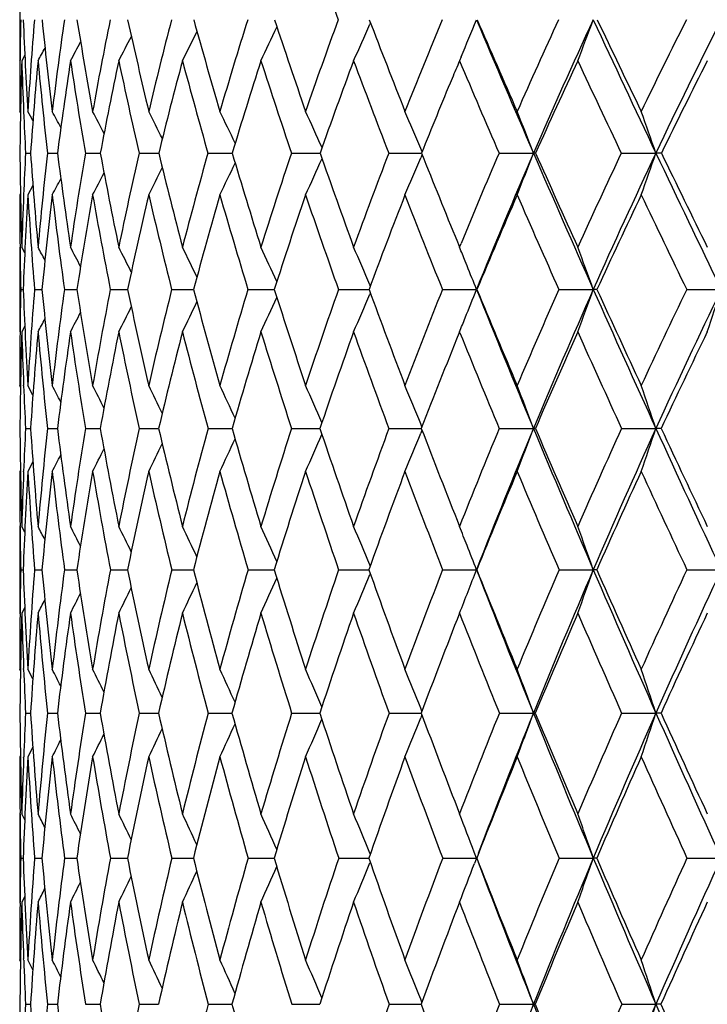
# Model space of a CAD drawing. Units: inches. Extents: x 0 to 11, y 0 to 8.5.
# Drawn here: x 7 to 7.1, y 2.4 to 2.6 of the extents above; entities that cross this region are included whole.
import ezdxf

# ---------------------------------------------------------------- set-up
doc = ezdxf.new("R2010")
doc.units = ezdxf.units.IN
doc.header["$LTSCALE"] = 0.605
doc.header["$MEASUREMENT"] = 0
doc.layers.get('0').update_dxf_attribs({"linetype": 'CONTINUOUS'})

msp = doc.modelspace()

# ---------------------------------------------------------------- linework, layer by layer
at = {"color": 7, "linetype": 'Continuous'}
for p, q in [((6.983871666900001, 2.6050572426), (6.983871666900001, 2.5893647456)), ((7.0508352192, 2.5966060464), (7.0507205215, 2.5963456035)), ((6.9848438412, 2.5904229557), (6.9842610191, 2.5893647456)), ((7.0681467529, 2.5901179241), (7.067832750700001, 2.5893647456)), ((6.983927621699999, 2.5893682698), (6.983929008400001, 2.5894994627)), ((6.9840166903, 2.5794321355), (6.983871666900001, 2.5796972444)), ((6.9849841734, 2.5717339898), (6.985946434, 2.5717348278)), ((6.9891623939, 2.5717339898), (6.9910782754, 2.571735371)), ((6.9964057541, 2.5717339898), (6.999257958999999, 2.5717357299)), ((7.0066486569, 2.5717339898), (7.009885224400001, 2.5717358065)), ((7.009885224400001, 2.5717358065), (7.010411375499999, 2.5717359664)), ((7.0197983409, 2.5717339898), (7.0244374885, 2.5717361169)), ((7.035735720700001, 2.5717339898), (7.0412092714, 2.5717362034)), ((7.0543164648, 2.5717339898), (7.060070077100001, 2.5717362152)), ((7.060070077100001, 2.5717362152), (7.0605748376, 2.5717362394)), ((7.0606790189, 2.5714709552), (7.0604161195, 2.5708420268)), ((7.060680322100001, 2.5719986196), (7.060416916499999, 2.5726281977)), ((7.075372303099999, 2.5717339898), (7.0819445936, 2.5717362417)), ((7.0987125507, 2.5717339898), (7.1053241653, 2.5717362417)), ((6.986397810900001, 2.5655444101), (6.985428193500001, 2.5637479356)), ((6.9840155064, 2.5640128676), (6.983871666900001, 2.5637479356)), ((7.0674158165, 2.554786229), (7.067832750700001, 2.5537661497)), ((7.067832750700001, 2.5537661497), (7.068130357799999, 2.554493017)), ((6.983871666900001, 2.5537661497), (6.983871666900001, 2.5375804761)), ((6.9848380385, 2.5526928621), (6.9842610191, 2.5537661497)), ((6.9848379413, 2.55269281), (6.9842610191, 2.5537661497)), ((7.0692791042, 2.55019391), (7.0689181634, 2.5510898156)), ((6.9840583536, 2.5456840815), (6.9845372948, 2.5456844592)), ((6.9866907823, 2.5456840815), (6.988123289600001, 2.5456850032)), ((6.9924107338, 2.5456840815), (6.994783953200001, 2.5456853586)), ((7.0011664074, 2.5456840815), (7.0044587912, 2.5456855921)), ((7.012878510499999, 2.5456840815), (7.0170602703, 2.5456857423)), ((7.0274409763, 2.5456840815), (7.0324742447, 2.5456858322)), ((7.0447219249, 2.5456840815), (7.050560451900001, 2.5456858756)), ((7.050813728600001, 2.5449961752), (7.050720809, 2.5447784883)), ((7.0508151174, 2.5463723333), (7.0507214963, 2.5465912933)), ((7.0645648574, 2.5456840815), (7.0710771576, 2.5456858824)), ((7.086790073, 2.5456840815), (7.093369492100001, 2.5456858824)), ((7.1111962969, 2.5456840815), (7.1177832506, 2.5456858824)), ((6.984836081699999, 2.5386563933), (6.9842610191, 2.5375804761)), ((6.9848361585, 2.538656352), (6.9842610191, 2.5375804761)), ((7.067832750700001, 2.5375804761), (7.067719414400001, 2.5373008954)), ((7.067914170800001, 2.5373799877), (7.067832750700001, 2.5375804761)), ((6.984013714800001, 2.5270544014), (6.983871666900001, 2.5273213912)), ((6.9846219476, 2.5272878482), (6.984617912899999, 2.5273848254)), ((6.9863903669, 2.525499527), (6.985428193500001, 2.5273213912)), ((6.9849884412, 2.5191328955), (6.9859405997, 2.5191334844)), ((6.9891716678, 2.5191328955), (6.991067423200001, 2.5191338712)), ((6.99641995, 2.5191328955), (6.999242169, 2.5191341309)), ((7.0066676463, 2.5191328955), (7.009894578200001, 2.5191341936)), ((7.009894578200001, 2.5191341936), (7.0103907893, 2.5191343058)), ((7.019821951799999, 2.5191328955), (7.0238723771, 2.5191343353)), ((7.0238723771, 2.5191343353), (7.0244122959, 2.5191344209)), ((7.035763739299999, 2.5191328955), (7.0406538636, 2.5191344386)), ((7.0406538636, 2.5191344386), (7.041179705299999, 2.5191344914)), ((7.0543486373, 2.5191328955), (7.060074450399999, 2.5191345041)), ((7.060074450399999, 2.5191345041), (7.060541171000001, 2.5191345266)), ((7.0606618167, 2.5188176941), (7.06041694, 2.5182155002)), ((7.0606628135, 2.5194491793), (7.060417490800001, 2.5200519554)), ((7.075408338200001, 2.5191328955), (7.081945279099999, 2.5191345322)), ((7.098752122100001, 2.5191328955), (7.1053247855, 2.5191345322)), ((6.9840128364, 2.5111929478), (6.983871666900001, 2.5109259826)), ((6.9863882312, 2.5127523226), (6.985428193500001, 2.5109259826)), ((6.9846198528, 2.5108641763), (6.9846236586, 2.5109591144)), ((6.983871666900001, 2.5004213808), (6.983871666900001, 2.4838453676)), ((6.98393096, 2.5004173512), (6.983929516, 2.5005356275)), ((6.984831926900001, 2.4993332057), (6.9842610191, 2.5004213808)), ((6.9848318343, 2.4993331572), (6.9842610191, 2.5004213808)), ((7.050799079299999, 2.4928837248), (7.0507212025, 2.493070319)), ((6.9840598616, 2.4921411148), (6.9845344514, 2.4921413897)), ((6.9866966223, 2.4921411148), (6.9881161077, 2.4921417929)), ((6.992420853, 2.4921411148), (6.9947724856, 2.4921420645)), ((7.001180714099999, 2.4921411148), (7.004443143400001, 2.4921422505)), ((7.0128968751, 2.4921411148), (7.017040581, 2.4921423777)), ((7.0274632325, 2.4921411148), (7.032450695700001, 2.4921424621)), ((7.0447478712, 2.4921411148), (7.0505334239, 2.4921425139)), ((7.0507979746, 2.4913988249), (7.0507207333, 2.491213475)), ((7.0645942588, 2.4921411148), (7.071076947999999, 2.4921425379)), ((7.0711259252, 2.4921411148), (7.071076947999999, 2.4921425379)), ((7.0868226633, 2.4921411148), (7.0933693008, 2.4921425379)), ((7.111231780900001, 2.4921411148), (7.1177830792, 2.4921425379)), ((6.984830450900001, 2.4849354423), (6.9842610191, 2.4838453676)), ((6.983929974600001, 2.4837316826), (6.983931279299999, 2.4838493784)), ((6.9840115451, 2.472859294), (6.983871666900001, 2.473127783)), ((6.9846273697, 2.4730954036), (6.984619614700001, 2.473287204)), ((6.9863826696, 2.4712822496), (6.985428193500001, 2.473127783)), ((6.9849915475, 2.4647693891), (6.9859363635, 2.4647697498)), ((6.989178411599999, 2.4647693891), (6.991059534400001, 2.4647699832)), ((6.996430270299999, 2.4647693891), (6.999230684, 2.4647701367)), ((7.0066814495, 2.4647693891), (7.009900515700001, 2.4647701756)), ((7.009900515700001, 2.4647701756), (7.010375808099999, 2.4647702368)), ((7.0198391131, 2.4647693891), (7.0238777894, 2.4647702553)), ((7.0238777894, 2.4647702553), (7.024393954, 2.4647702992)), ((7.035784103099999, 2.4647693891), (7.0406579633, 2.4647703097)), ((7.0406579633, 2.4647703097), (7.0411581701, 2.4647703334)), ((7.0543720193, 2.4647693891), (7.0600765086, 2.4647703393)), ((7.0600765086, 2.4647703393), (7.060516639299999, 2.4647703452)), ((7.0606486876, 2.4644156858), (7.0604164195, 2.4638325895)), ((7.060649339299999, 2.4651236436), (7.0604167784, 2.4657069639)), ((7.0754345266, 2.4647693891), (7.0819446389, 2.4647703442)), ((7.0987808797, 2.4647693891), (7.1053242062, 2.4647703442)), ((6.9840109412, 2.4566651605), (6.983871666900001, 2.4563965556)), ((6.9863813242, 2.4582457837), (6.985428193500001, 2.4563965556)), ((6.9846209619, 2.4562401069), (6.9846283415, 2.4564286712)), ((6.983871666900001, 2.4455042169), (6.983871666900001, 2.428641968)), ((6.9839322429, 2.4455002899), (6.9839298827, 2.4456978853)), ((6.984827778400001, 2.4444048758), (6.9842610191, 2.4455042169)), ((6.9848276897, 2.4444048302), (6.9842610191, 2.4455042169)), ((7.0507885598, 2.4378602394), (7.0507214149, 2.4380238985)), ((7.071077250599999, 2.4370797888), (7.070651897699999, 2.4381984271)), ((6.9840608515, 2.4370790792), (6.9845325924, 2.4370792308)), ((6.9867004465, 2.4370790792), (6.988111399199999, 2.4370794487)), ((6.9924274768, 2.4370790792), (6.9947649503, 2.4370795905)), ((7.0011900777, 2.4370790792), (7.0044328535, 2.4370796828)), ((7.012908893500001, 2.4370790792), (7.017027619199999, 2.4370797412)), ((7.027477797, 2.4370790792), (7.032435178099999, 2.4370797749)), ((7.0447648498, 2.4370790792), (7.0505157429, 2.4370797895)), ((7.050787946900001, 2.4362978905), (7.0507211258, 2.436134762)), ((7.0646134978, 2.4370790792), (7.071077250599999, 2.4370797888)), ((7.071077250599999, 2.4370797888), (7.07068393, 2.4360449913)), ((7.0868439884, 2.4370790792), (7.093369577000001, 2.4370797888)), ((7.111254999, 2.4370790792), (7.1177833267, 2.4370797888)), ((6.983930197899999, 2.4284531463), (6.9839323007, 2.4286458889)), ((6.9848269151, 2.4297430001), (6.9842610191, 2.428641968)), ((6.9840102502, 2.4173412766), (6.983871666900001, 2.4176110858)), ((6.984630617200001, 2.4175794538), (6.984620714400001, 2.4178291452)), ((6.9863781308, 2.4157481466), (6.985428193500001, 2.4176110858)), ((7.0606418726, 2.4095131121), (7.0604173024, 2.4100841949)), ((6.9849933775, 2.4091335858), (6.9859338729, 2.4091338105)), ((6.9891823823, 2.4091335858), (6.991054895900001, 2.4091339604)), ((6.9964363457, 2.4091335858), (6.999223932400001, 2.4091340629)), ((7.0066895746, 2.4091335858), (7.0099047278, 2.409134091)), ((7.0099047278, 2.409134091), (7.0103670042, 2.4091341336)), ((7.0198492142, 2.4091335858), (7.023881794099999, 2.4091341483)), ((7.023881794099999, 2.4091341483), (7.0243831797, 2.4091341819)), ((7.0357960889, 2.4091335858), (7.0406612752, 2.4091341915)), ((7.0406612752, 2.4091341915), (7.0411455258, 2.4091342133)), ((7.054385781100001, 2.4091335858), (7.0600786737, 2.4091342207)), ((7.0600786737, 2.4091342207), (7.060502242799999, 2.4091342315)), ((7.0754499399, 2.4091335858), (7.081945243200001, 2.4091342361)), ((7.0822777736, 2.4091335858), (7.081945243200001, 2.4091342361)), ((7.0987978048, 2.4091335858), (7.1053247531, 2.4091342361)), ((7.1062754014, 2.4091335858), (7.1053247531, 2.4091342361))]:
    msp.add_line(p, q, dxfattribs=at)
for centre, radius, start, end in [((8.746690664199999, 3.2266354185), 1.8146574381, 199.7184087915, 200.2947303128), ((7.8000107875, 2.5799163654), 0.8161380434000001, 178.7849503987, 179.3272172468), ((7.851443066, 2.6323098004), 0.8676115723000001, 182.3177390295, 183.4765880122), ((7.7866718933, 2.5311534106), 0.8027128815000001, 175.278794337, 176.5329385095), ((7.920267674400001, 2.6920892213), 0.936949425, 185.8111861575, 186.8895183603), ((7.778262320900001, 2.484592553), 0.7938957592, 171.8439267905, 173.1197321202), ((8.017927504700001, 2.7631230689), 1.0364909104, 189.2103642556, 190.1932096134), ((7.7857204126, 2.4381470537), 0.8005381964, 168.5384230174, 169.8154824783), ((8.1524520701, 2.850990646), 1.1756859501, 192.4652120040001, 193.3414251561), ((7.8078505316, 2.3902437537), 0.8214995965999999, 165.4069214204, 166.6664770206), ((8.3366277483, 2.964005389), 1.369568089, 195.5339369157, 196.2963377081), ((7.843893173500001, 2.3395487844), 0.8561780242, 162.4848351708, 163.7106121182), ((6.1342974793, 3.0177553482), 0.9928081095, 334.4375983932, 334.8489828558999), ((8.5920428628, 3.1155336672), 1.6434111325, 198.3841989983, 199.0292830415), ((7.893473254, 2.2848957254), 0.9044271628, 159.7979885168, 160.9766260711), ((6.1147360999, 3.0090594897), 1.0229367525, 335.7773135969001, 336.2053519222), ((8.9580937041, 3.3291786477), 2.0431099896, 200.9931187924, 201.520469545), ((7.956598508, 2.2252165688), 0.9665329192000001, 157.3632702424, 158.4843783236), ((6.0834676911, 3.000232032), 1.0666707683, 337.3885056895, 337.8014606796), ((9.505453364800001, 3.6200795948), 2.6405337623, 202.7907292306, 203.3919837978), ((9.5148512501, 3.6519709614), 2.6615655231, 203.3463718524, 203.7579264018), ((8.033706966, 2.1594632081), 1.0432503118, 155.189964442, 156.2458942121), ((8.0544600298, 2.151139885), 1.0595695205, 155.1018548027, 156.6123399399), ((6.0387843298, 2.9901666755), 1.1254121208, 339.1367991175, 339.5644731971), ((10.4064707529, 4.1355624815), 3.6528237435, 204.9063531662, 205.3479510565), ((10.4532357609, 4.1948864789), 3.7197012438, 205.4367234421, 205.7360232237), ((8.125773237699999, 2.0865059619), 1.1359130964, 153.281406145, 154.2668426042), ((8.1476968008, 2.0780199143), 1.1533848115, 153.2461688536, 154.6555808404), ((6.155015812, 3.0318452214), 0.9562892244, 332.4381602834999, 332.7525360933001), ((6.147013941900001, 3.0254099339), 0.9712999175, 333.324977369, 333.6932706887), ((6.160332989800001, 3.0366014977), 0.9456692673999999, 331.7752468424, 332.0240683746), ((6.1632303043, 3.0399224744), 0.9392600307, 331.3345586442999, 331.5041819346), ((7.820036654, 2.5797075133), 0.8361649871, 179.3380078221, 180.0007036488), ((7.805827910900001, 2.5641390722), 0.8219540695, 178.2413231392, 179.4705751449), ((7.843654502300001, 2.6158227896), 0.859800667, 181.7634012891, 182.4123107737), ((7.7834706285, 2.5161860696), 0.7994563525, 174.7480477498, 176.0157576932), ((7.9209660062, 2.6753414176), 0.9375459832999999, 185.2616418013, 186.3446677742), ((7.7783251424, 2.4698402226), 0.7938136934000001, 171.3400400223, 172.6251782812), ((8.0149392602, 2.7450955731), 1.0331818531, 188.6691957195, 189.6595747968), ((7.7887588835, 2.4232774776), 0.8033377265, 168.0682430176, 169.3505495612), ((8.1444919665, 2.8308000229), 1.1669629843, 191.9402759669, 192.826542443), ((7.8136620751, 2.3749836592), 0.8269964465999999, 164.9757082729001, 166.2368084752), ((8.3215025914, 2.940238096), 1.3528596498, 195.0319003958, 195.8064766942), ((7.8523468341, 2.3236699125), 0.8642746687999999, 162.0962175219, 163.3203710367), ((8.565798016699999, 3.0857449379), 1.6140935178, 197.9103655633, 198.5693206982), ((7.9045052511, 2.2682024004), 0.91510256, 159.4540927779, 160.6285351982), ((8.9130004533, 3.2887141028), 1.9921763605, 200.5514236561, 201.0939266002), ((7.9635166388, 2.2103491795), 0.9725751522, 157.0639723993, 157.2778660155), ((9.4339225509, 3.5907633196), 2.5692761717, 202.9395060256, 203.3671209132), ((8.0500040678, 2.1406151657), 1.0593406936, 154.9371519222, 155.9854261241), ((10.2917567694, 4.0866935474), 3.5342090832, 205.0663366401, 205.3822900654), ((8.1449543124, 2.0663018064), 1.1550471639, 153.0733248487, 154.0500561275), ((7.9724207935, 2.2066305971), 0.9822245947, 157.2784120655, 158.1788406066), ((7.865205548500001, 2.6167411658), 0.8813712697, 182.4129915151, 182.927078933), ((6.3530735391, 2.235172655), 0.7201177693, 28.4206159483, 28.5827901835), ((6.3527200472, 2.2371683347), 0.7235733901000001, 27.9781119695, 28.2542603476), ((6.351807115700001, 2.2404659051), 0.7296433956999999, 27.3347753885, 27.7055353425), ((6.3494170729, 2.2448216452), 0.7392737187999999, 26.48591406449999, 26.9349859889), ((6.344809691699999, 2.2502317405), 0.7531591193000001, 25.4282375169, 25.94095954639999), ((6.33627654, 2.2564123821), 0.7730120963, 24.1594171672, 24.7219122156), ((6.3219120113, 2.263284479), 0.8006766084999999, 22.7277548159, 23.2773084264), ((6.2976144889, 2.2702655083), 0.840272763, 21.0251204342, 21.6078253547), ((6.2594028436, 2.2775345641), 0.8956212981, 19.1770850426, 19.717191495), ((7.8624350634, 2.5799617444), 0.8785646597, 180.5365825938, 181.7086044583), ((7.825224922999999, 2.5289625104), 0.8413286616, 177.0859401293, 177.6281562014), ((7.9154667118, 2.636367975), 0.9317647525, 183.9776466125, 185.0860016657), ((7.822096543200001, 2.4795961423), 0.8380147254000001, 173.6876954459, 174.9222894071), ((7.9934057109, 2.7011081108), 1.0106424783, 187.3547145186, 188.3830515976), ((7.8248412954, 2.4313833783), 0.8402402871, 170.3844534311, 171.624956704), ((8.1018423305, 2.778405671), 1.1217870201, 190.6164955132, 191.5516658194), ((7.843166811000001, 2.3821122158), 0.8577406597, 167.2280413253, 168.4558277303), ((8.2493118013, 2.8741668844), 1.27528078, 193.7183945446, 194.550863602), ((7.8763088899, 2.3302929135), 0.8898899448, 164.2574288055, 165.4559311554), ((8.4494302827, 2.9971992152), 1.4871539591, 196.6242292208, 197.3480600111), ((7.9239138445, 2.2745991906), 0.9365625811, 161.5026364437, 162.6579117866), ((8.7252123563, 3.1616888183), 1.7843530105, 199.3068207894, 199.9193089284), ((7.9860362051, 2.2137975306), 0.9981083023999999, 158.9848464337, 160.0857769628), ((9.1160209368, 3.3916690733), 2.2129518429, 201.7474722432, 202.2206776789), ((8.062762574299999, 2.1468464319), 1.0749274322, 156.7171281215, 157.7138979029), ((8.0861769609, 2.1375083648), 1.0940916307, 156.6164501437, 158.094654542), ((6.0656691535, 2.9623485064), 1.0887578755, 338.5243487504001, 338.9754021146999), ((7.0819307984, 2.5312896244), 0.0404466196, 89.3950822464, 89.9804579841), ((9.7047869538, 3.7065049696), 2.8577967234, 203.3956481453, 203.9659535434), ((9.7152689026, 3.740432151), 2.8806381534, 203.9355064, 204.3271084727), ((8.1564553986, 2.0718941434), 1.1698973478, 154.706770346, 155.6762223576), ((8.180865283500001, 2.0623954644), 1.1900490428, 154.6593094288, 156.0393168395), ((6.009044425, 2.952999677), 1.160685606, 340.4053482237, 340.8233817729), ((7.105319651399999, 2.3301109051), 0.2416253366, 89.7526329475, 89.99892964499999), ((10.6687192548, 4.259993904), 3.9430950405, 205.350557699, 205.7701527245), ((10.7186597061, 4.3230856525), 4.0144640164, 205.8655220028, 206.1508612354), ((6.144639825800001, 2.9877135062), 0.9745029137000001, 334.2109970222, 334.6082833547999), ((6.1283223417, 2.9799556308), 1.0007718971, 335.4248330466, 335.8604358937), ((6.1039558471, 2.9711635913), 1.0368575692, 336.8628711907, 337.2885010073), ((6.1621025194, 2.9996469497), 0.9425452098, 332.4533837321999, 332.7410583973), ((6.155077719299999, 2.9944476269), 0.9559412133, 333.2209977898, 333.5691334579), ((6.166036464299999, 3.0036242477), 0.934101161, 331.9067051726, 332.1210441503), ((7.8575842217, 2.5637781217), 0.8737125553, 180.0019795218, 180.65684683), ((7.842427095800001, 2.5282715095), 0.8585446942, 177.6295908346, 178.2983412991), ((7.8323487118, 2.5129240741), 0.8484441226, 176.565787868, 177.7871531885), ((7.9175065335, 2.6198203068), 0.9337634297, 183.4426751866, 184.5537959658), ((7.8218416726, 2.4643407565), 0.837677235, 173.1846477848, 174.4274657664), ((7.992002626100001, 2.6836372482), 1.0090664138, 186.8235511999, 187.8577244682), ((7.8278523474, 2.4160505074), 0.8430943845000001, 169.9105801042, 171.1551551288), ((8.096032674, 2.7593164315), 1.1155137483, 190.0971046132, 191.0409355294), ((7.8492491364, 2.3663834047), 0.8636086825, 166.7891826238, 168.0172047024), ((8.2375157506, 2.8524146202), 1.2624658385, 193.2177850765, 194.0613940795), ((7.8853509915, 2.3138916604), 0.8986975162, 163.8579063981, 165.0532983758), ((8.4289668295, 2.9711062168), 1.4646701712, 196.1482040086, 196.8852537938), ((7.935882859099999, 2.2572771557), 0.9483283456, 161.1452895834, 162.2946881201), ((8.6912728823, 3.1283464303), 1.7466039815, 198.8598890185, 199.4872622207), ((8.0009834986, 2.1953198725), 1.0129457149, 158.6712030075, 159.764081942), ((9.0619181427, 3.3466021624), 2.1519502594, 201.3330287762, 201.8502766233), ((8.081266724099999, 2.1267940667), 1.093522678, 156.4478420797, 157.4763486564), ((9.6152467001, 3.6695311373), 2.7669703865, 203.5554753002999, 203.9641646403), ((8.1779489886, 2.0503569773), 1.1916930052, 154.4811470548, 155.4397481911), ((10.521918623, 4.196282861), 3.7891295988, 205.5213216378, 205.8243848431), ((7.8759875513, 2.5639979151), 0.8921171953, 180.657412345, 181.1762794089), ((6.337499565, 2.2068585386), 0.7366662629, 27.87514105, 28.0937444131), ((6.3365981708, 2.2094541192), 0.7417219909, 27.3378438632, 27.6588680612), ((6.3344586809, 2.2131677624), 0.7501049836, 26.5989191001, 27.0049595155), ((6.330513369199999, 2.2180177715), 0.7623390697, 25.654690591, 26.1305985659), ((6.3232831374, 2.2237381862), 0.7799114004000001, 24.5025722657, 25.0343060004), ((6.310954501699999, 2.230162585), 0.8046007293999999, 23.1583837294, 23.7152506496), ((6.2941819277, 2.2384464685), 0.8354412591, 21.9764464971, 22.1745138906), ((6.258232681699999, 2.2440811173), 0.8879295729000001, 19.8568884592, 20.4122276236), ((6.288526002899999, 2.236173325), 0.8415368875, 21.579656579, 21.9100980002), ((7.8736631724, 2.5274992735), 0.8897906612, 178.8289545663, 179.3511035627), ((7.9176160702, 2.5817514767), 0.9337756001999999, 182.2136193233, 183.3416839509), ((7.8643698423, 2.4761115442), 0.8804322065000001, 175.4677112583, 176.6655410807), ((7.9785877389, 2.6421416761), 0.9951502287, 185.5622793792, 186.6255347408), ((7.8620870177, 2.4261434446), 0.8778535201000001, 172.1735003173, 173.3816050236), ((8.0657587297, 2.7119375544), 1.0838023856, 188.8239162804, 189.8076558135), ((7.8762253696, 2.3755773724), 0.8914395547, 168.9992127666, 170.1991821693), ((8.1850481873, 2.7955895122), 1.2067496593, 191.951855804, 192.84453267), ((7.9060151412, 2.3227807379), 0.9205318798000001, 165.9867514771, 167.1618151818), ((8.345521547, 2.8993254658), 1.3747264084, 194.9066479977, 195.700108033), ((7.9511216124, 2.2662789037), 0.9650145963, 163.1699008548, 164.3056056301), ((8.5616763687, 3.0324561153), 1.6048077124, 197.657185484, 198.34653077), ((8.011641463, 2.204683021), 1.0252878213, 160.5739118429, 161.6584562147), ((8.8580685291, 3.2100305848), 1.9257314656, 200.1808177826, 200.7639933487), ((8.0881544567, 2.1366083867), 1.1023060337, 158.2159712739, 159.2402250105), ((6.088723954500001, 2.9341895412), 1.056386723, 338.1056578503, 338.4220620201), ((9.279907357899999, 3.4343145065), 2.3808804433, 201.9152854628, 202.6057023479), ((9.2796280725, 3.4587772999), 2.3897879929, 202.4626606946, 202.9398827966), ((8.1818412015, 2.0605679249), 1.197695562, 156.1062853311, 157.0635685161), ((8.2100905537, 2.0494624271), 1.2220080388, 156.0416677441, 157.3969460968), ((6.044901120900001, 2.9243017319), 1.1147357924, 339.7011142722, 340.1446758416), ((7.0933753762, 2.4098810172), 0.1358048653, 89.7049175567, 90.00248246980001), ((9.8973809465, 3.7922826713), 3.0686289756, 203.9687930434, 204.5124851488), ((9.9179104203, 3.8322459845), 3.1031096013, 204.4943860252, 204.8675222236), ((8.2946938467, 1.9748195084), 1.3139835658, 154.2494846693, 155.1351970064), ((8.3253382217, 1.9628765279), 1.3408414343, 154.2363760394, 155.4896627808), ((5.9747261968, 2.9154391922), 1.2013729389, 341.6680152587001, 342.0747695238), ((6.1559914374, 2.9563924059), 0.9556090334, 334.0066371924, 334.3872001610001), ((6.142730190599999, 2.949425992), 0.9781268474, 335.0987676025001, 335.5237718353), ((6.122471009, 2.9415233307), 1.0094821306, 336.4125319084, 336.8575689028), ((6.17009168, 2.9665482853), 0.9285019265000001, 332.4837662902, 332.7407666087), ((6.1644330204, 2.9622452283), 0.9397669101, 333.1354361882, 333.460269669), ((6.173215402999999, 2.9695570956), 0.9216574184999999, 332.0503526903, 332.2254051004), ((6.097699092899999, 2.9305910025), 1.0467170525, 337.9466545312, 338.1052304821), ((7.8904084173, 2.5273299196), 0.9065367504, 179.3523865240001, 180.0005390198), ((7.8794033178, 2.5112310464), 0.8955300259000001, 178.3139269591, 179.4944351779), ((7.9110106458, 2.5649168498), 0.9271527101, 181.6895661786, 182.3200215351), ((7.8635335709, 2.4603858572), 0.8795570788, 174.96493876, 176.1702712327), ((7.9778118989, 2.6249700711), 0.9942892005, 185.0423196729, 186.1104291542), ((7.8650318772, 2.410365987), 0.8807066756999999, 171.6948048272, 172.9058830697), ((8.0606363133, 2.6934817719), 1.0784034489, 188.3121922067, 189.3040248571), ((7.8827611598, 2.3593607328), 0.8978492523999999, 168.5509602195, 169.7496314326), ((8.1742972851, 2.7749829544), 1.1953318477, 191.4555709843, 192.3592726893), ((7.9160605271, 2.3057740512), 0.9304623740000001, 165.5739427338, 166.7438948776), ((8.3270569247, 2.8752562849), 1.3548753237, 194.4319623674, 195.2389935193), ((7.9646992178, 2.2481501832), 0.9785560386, 162.796114335, 163.923474287), ((8.5319830829, 3.0028052236), 1.5724538929, 197.209058155, 197.9140998692), ((8.0288859609, 2.1851004349), 1.0426611954, 160.2413941368, 161.3149822392), ((8.8108802942, 3.1711102255), 1.8736269374, 199.7629933252, 200.3635721104), ((9.2032790014, 3.4037338292), 2.3044201811, 202.0832296583, 202.5736914373), ((8.2074042287, 2.0369576639), 1.224053101, 155.8587327713, 156.8015575486), ((9.7851604356, 3.7454923248), 2.9530911053, 204.1441066998, 204.5369454296), ((8.3253334614, 1.9484770049), 1.3459704642, 154.0440922913, 154.914289556), ((8.1094887937, 2.1151565498), 1.1240503965, 157.9412925839, 158.9370498465), ((7.9287922187, 2.5656460485), 0.9449492281999999, 182.3264381585, 182.8214052429), ((6.321780942, 2.1780171147), 0.7540835653, 27.3265576374, 27.5948859351), ((6.3200494131, 2.1811759046), 0.7610237026000001, 26.69433766, 27.0547639219), ((6.3164249602, 2.1853290622), 0.7719585196, 25.8601314304, 26.2966675668), ((6.310277687799999, 2.1905569352), 0.7874510844, 24.8210843548, 25.3194008279), ((6.2997321122, 2.1965420123), 0.8093858606000001, 23.5754295389, 24.1219076942), ((6.2828191114, 2.2032332938), 0.8396626131, 22.167566842, 22.7042325234), ((6.255084217799999, 2.2099960758), 0.8827603298000001, 20.4992566943, 21.0676128988), ((6.212493187200001, 2.2170983316), 0.9425360096, 18.6901755694, 19.2163765641), ((7.9253668997, 2.5275280021), 0.941496175, 180.5109001688, 181.6498310723), ((7.895812932, 2.4743892486), 0.9119228295999999, 177.187643771, 177.7017123504), ((7.970847762000001, 2.5849902882), 0.9871065464, 183.8254792636, 184.9147568793), ((7.8973933818, 2.4222674029), 0.9133726542, 173.9121885602, 175.0914061457), ((8.0394893846, 2.6493573431), 1.0564786725, 187.0804418027, 188.104207936), ((7.9072107113, 2.3704196453), 0.9228517983, 170.7266189535, 171.9018324013), ((8.135448890700001, 2.7241361883), 1.1545529384, 190.2277128729, 191.1727318964), ((7.9334462347, 2.3167011172), 0.9486291039, 167.6786749559, 168.8330060846), ((8.2649189461, 2.8139608583), 1.288706793, 193.2251473199, 194.0812589945), ((7.9757938378, 2.2594987694), 0.9906019009999999, 164.8054524813, 165.9240250572), ((8.4374076427, 2.9253201328), 1.4702194109, 196.0381063369, 196.7983144281), ((8.0344005462, 2.19727496), 1.0492225706, 162.1360095662, 163.2064037128), ((8.668146561799999, 3.0679346943), 1.7170341504, 198.6400634104, 199.3003116278), ((8.1099203916, 2.1284845044), 1.1255389348, 159.691380276, 160.7037723255), ((8.9829649997, 3.2575576552), 2.0593656472, 201.012341751, 201.5710734688), ((8.2036377053, 2.0514660276), 1.2213164226, 157.4853086555, 158.4323494302), ((8.2316633451, 2.0405162937), 1.2453622162, 157.3984370058, 158.7371843592), ((6.0746020753, 2.8957524709), 1.0754447461, 339.0330060288, 339.5006114144999), ((7.081919858200001, 2.4702577944), 0.04887674440000001, 89.53015656639998, 89.97020039339999), ((9.4226500195, 3.4938948027), 2.5355583737, 202.6087395229, 203.2710585584), ((9.4291615341, 3.5222381023), 2.5522308187, 203.1432137944, 203.6008227113), ((8.3176880595, 1.9642851393), 1.3392762418, 155.5254345547, 156.4019470747), ((8.3481749217, 1.9524988714), 1.3659254859, 155.4909834781, 156.7293183827), ((6.0174646705, 2.8871498303), 1.1484227834, 340.8768014491999, 341.3096894066), ((7.105291355199999, 2.1948259661), 0.3243085678, 89.81787177839999, 89.9940938565), ((10.0726682974, 3.8723560893), 3.2613396175, 204.5147907306, 205.0370659468), ((10.1031796758, 3.9182868003), 3.3073835745, 205.0266333192, 205.3848969376), ((6.1548829668, 2.9190618255), 0.9584431820999999, 334.7966579851, 335.206919825), ((6.138202481900001, 2.9119250801), 0.985509636, 335.9900579701, 336.4397966592999), ((6.113347955399999, 2.9038529825), 1.0225731958, 337.4026155498, 337.8443143187), ((6.172847944500001, 2.9300470297), 0.9253116642, 333.0668105945, 333.3638096468), ((6.1656201971, 2.9252595691), 0.9392074182, 333.8225694437, 334.1820826574), ((6.1769377439, 2.9337123588), 0.9164903865999999, 332.5283144285, 332.7494730568), ((7.921226941900001, 2.5109494441), 0.9373552753, 180.0014340841, 180.6365568423), ((7.9097855706, 2.4738462117), 0.9259060077, 177.7086890433, 178.355282119), ((7.9024208764, 2.4578837446), 0.9185254811, 176.6894897598, 177.8625981534), ((7.9713212539, 2.5680621326), 0.9875472981, 183.3167924084, 184.4091561506), ((7.8989607706, 2.406231759), 0.9148871248999999, 173.4290179658001, 174.6118970498), ((8.0362287561, 2.6315474363), 1.0530759997, 186.5772102592, 187.6071517639), ((7.9124864664, 2.3540615476), 0.9280437373999999, 170.2687492572, 171.443441704), ((8.127592478099999, 2.704801322), 1.1463105277, 189.7372311581, 190.6912820588), ((7.9423463748, 2.299646812), 0.9574533531, 167.2517380881, 168.4017365905), ((8.2511003112, 2.7921860639), 1.2740387438, 192.7538269790001, 193.6215062435), ((7.9883408697, 2.2413925015), 1.0031449074, 164.4137612898, 165.5247066017), ((8.4154208693, 2.8997234195), 1.4465648056, 195.591261086, 196.3652010342), ((8.0507313644, 2.1777603604), 1.0657070843, 161.7825631179, 162.8426221719), ((8.6342946281, 3.0362900379), 1.6801062297, 198.221835238, 198.8975939847001), ((8.130309049500001, 2.1071815058), 1.1463460557, 159.3779893307, 160.377926106), ((8.9306872245, 3.2160033082), 2.0015692423, 200.625748254, 201.2013993589), ((8.2285380135, 2.0279387566), 1.2470311029, 157.2127965026, 158.1457983279), ((9.3458221584, 3.4634259032), 2.4589576774, 202.7902816495, 203.2658854367), ((8.3478062718, 1.9379937661), 1.3707683743, 155.2938694707, 156.1552127315), ((9.961386258400001, 3.8263793314), 3.1469941475, 204.7085796854, 205.0856280593), ((7.9360449342, 2.5111215139), 0.9521742665999999, 180.6441207299, 181.1421951122), ((6.3071473197, 2.146085111), 0.7669796804000001, 27.3033186462, 27.5155366359), ((6.3055838476, 2.1485673019), 0.772731817, 26.7748732704, 27.0866770886), ((6.3024064187, 2.1521133107), 0.7822009672, 26.0476464569, 26.4420417484), ((6.2971614149, 2.1568210481), 0.7957770214, 25.1183495178, 25.5805550364), ((6.2882255426, 2.1623917727), 0.8150967706000001, 23.9848539552, 24.50111896809999), ((6.2736857999, 2.1686627951), 0.8420357821, 22.6602376233, 23.20336117030001), ((6.254139244, 2.1767962325), 0.8756885059999999, 21.4313327959, 21.6888855518), ((6.2143918524, 2.1823006343), 0.931988927, 19.4176905727, 19.9582503886), ((6.2479165807, 2.1743581407), 0.8823717547, 21.1092837142, 21.4310626353), ((7.9341229647, 2.4732613539), 0.950250675, 178.8615616608, 179.3615772279), ((7.969032829500001, 2.5288909293), 0.9851840479999999, 182.1377710049, 183.2447758415), ((7.9300061671, 2.4196615087), 0.9460899484999999, 175.6062862342, 176.7603240962), ((8.020903427999999, 2.5894102874), 1.0373576912, 185.3803159424, 186.4360913834), ((7.9354845054, 2.3665665924), 0.9513874148999999, 172.4153434962, 173.5690288013), ((8.096699449299999, 2.6576290792), 1.1142843502, 188.5408796923, 189.5308300933), ((7.9580646445, 2.3119885161), 0.9736949292, 169.3377277286, 170.4741505084), ((8.2006918484, 2.7371557514), 1.2210829785, 191.5751795505, 192.4873717047), ((7.9974833495, 2.2541880568), 1.0129324673, 166.41338603, 167.5173219517), ((8.3392625458, 2.8327485341), 1.3653882736, 194.4454587006, 195.2709225845), ((8.0539506552, 2.1914868567), 1.0696118043, 163.6748931246, 164.7333630463), ((6.151752800800001, 2.8822933823), 0.9643381122, 335.5950631490001, 336.0321825985), ((8.5222273532, 2.9510698548), 1.5588621694, 197.1215513697, 197.8542539124001), ((8.1282069952, 2.1221830785), 1.1448810515, 161.1470124779, 162.1495370174), ((6.1311399546, 2.8749631518), 0.9964399801999999, 336.8889100843, 337.3487653508), ((8.7653218819, 3.1021110829), 1.8200447195, 199.5810575334, 200.2176159463), ((8.2216532047, 2.0444403154), 1.2406536222, 158.8470516705, 159.7856301163), ((6.0959199285, 2.8686344583), 1.0453120964, 338.6453326654, 338.889253891), ((9.096414077999999, 3.2804266701), 2.1733343882, 201.2665506908, 202.0429676541), ((9.095225448099999, 3.3020833056), 2.1801342232, 201.808787947, 202.3480178265), ((8.3365833093, 1.9561259661), 1.3598580485, 156.7857853671, 157.6546669164), ((8.3621151749, 1.9465204822), 1.3810935959, 156.7299578031, 157.9604813975), ((6.052839790299999, 2.8589597976), 1.1032935077, 340.1234220616, 340.5809467818), ((7.093316589, 2.3085972785), 0.183545267, 89.77377839589998, 89.9835454052), ((9.550418568200001, 3.5489709979), 2.6746920377, 203.2735549521, 203.9133953948), ((9.5607436921, 3.5798664721), 2.6958796779, 203.7957212448, 204.2381143886), ((8.476579792899999, 1.8545603786), 1.5068790227, 154.9686926747, 155.7640204128), ((8.5045623628, 1.8444071964), 1.5305939547, 154.9637142614, 156.0895225151), ((6.173931976900001, 2.8942139397), 0.9248716077, 333.6595947727, 333.9936927147), ((6.1652787137, 2.8887702111), 0.9412125529, 334.51872148, 334.9101718579001), ((6.1797239627, 2.8982184692), 0.9132559922, 333.0166472743999, 333.2808805891), ((6.1042590386, 2.8653774445), 1.0363595054, 338.3986503697, 338.6451555976), ((6.1829396828, 2.901020704700001), 0.9061701142, 332.5888861815, 332.7687458332), ((7.9469832162, 2.4731340303), 0.9631115493000001, 179.3695299335, 180.0003716523), ((7.9386909445, 2.4566211972), 0.9548181176999999, 178.3661375269, 179.5110454378), ((7.9636930023, 2.5118254832), 0.9798315655, 181.6363633764, 182.2541122343), ((7.9298743799, 2.403393838), 0.9459312475, 175.1210952484, 176.2798225227), ((8.0201963026, 2.5721044946), 1.0365899462, 184.884289536, 185.9434220316), ((7.9387112078, 2.3501806837), 0.9545545195999999, 171.9505138903, 173.105348216), ((8.0927703689, 2.6394013165), 1.1101612143, 188.0547985008, 189.0503996419), ((7.964547314600001, 2.2951431832), 0.9801068462, 168.8993990841, 170.0336890258), ((8.19282812, 2.7174464597), 1.2127611579, 191.1056777186, 192.0255926157), ((8.0072002181, 2.2365658278), 1.0226123934, 166.0065127971, 167.1054475179), ((8.326343565, 2.8107721112), 1.3515442155, 193.9981914316, 194.8331725698), ((8.0669660071, 2.1727807967), 1.0826884671, 163.3031685621, 164.3542703576), ((8.5024535484, 2.9256547305), 1.5373791204, 196.7010622211, 197.4447738579), ((8.1446881308, 2.1020802007), 1.1616034053, 160.8129237814, 161.806236612), ((8.7356875557, 3.0713909214), 1.7874035964, 199.1907719613, 199.8395307949), ((8.2419028128, 2.0225980343), 1.2614236454, 158.5520301686, 159.4800448682), ((9.0504092551, 3.2628492967), 2.1301306808, 201.4511057583, 202.0034496351), ((8.3610951173, 1.9321361945), 1.3852910474, 156.5304098333, 157.3877992323), ((9.4905139209, 3.5260557603), 2.6166229576, 203.4721722416, 203.9283507853), ((8.5061328228, 1.8278919348), 1.53790933, 154.7529085648, 155.5361528334), ((7.9777458651, 2.5123855764), 0.9938955863, 182.2655764292, 182.7460140988), ((6.2912677676, 2.1154675078), 0.7850251894, 26.8435115597, 27.1037754172), ((6.2887944083, 2.1185466757), 0.792723759, 26.2205475327, 26.5702444234), ((6.2840502857, 2.1225793578), 0.8048009801, 25.39815907119999, 25.8216692388), ((6.2764975496, 2.1277148998), 0.8217115873999999, 24.3738117145, 24.8571795832), ((6.2641095825, 2.133605873), 0.8454962493000001, 23.1461437939, 23.676066145), ((6.244842807, 2.1402188072), 0.8781249586, 21.7564927052, 22.2787780428), ((6.213939005, 2.1468796438), 0.9243853514, 20.1143042484, 20.6669512014), ((6.1672744054, 2.1539208372), 0.9882129552, 18.3340848586, 18.8453171061), ((7.972756869199999, 2.4732742448), 0.9888858479000001, 180.4927751219, 181.6091994832), ((7.952561939600001, 2.4184571734), 0.9686781122, 177.2596609892, 177.7534703347), ((8.0094666145, 2.5312791007), 1.0256888921, 183.7178928063, 184.7970541559), ((7.9582369812, 2.3641144357), 0.9742720005, 174.0700206151, 175.2079788053), ((8.0678116942, 2.5948106064), 1.0845764178, 186.8863581957, 187.9126550705), ((7.9779132184, 2.3087678656), 0.9938034276000001, 170.9686871395, 172.0916479957), ((8.1507663403, 2.6668276098), 1.1691287828, 189.9522874045, 190.9123008815), ((8.0137165664, 2.2506798867), 1.0295406945, 167.9979542801, 169.0919024675), ((8.262727444400001, 2.7510264212), 1.2846509772, 192.8752272511, 193.7582095089), ((8.0672108193, 2.1879317702), 1.0833404628, 165.1943713601, 166.2457691988), ((8.410287354400001, 2.8522820219), 1.4390508027, 195.6216352177, 196.4196780525), ((8.1391965235, 2.1186908183), 1.1564122737, 162.5862853895, 163.5839745418), ((8.6036100712, 2.977434866), 1.6444095458, 198.1654880864, 198.8734030011), ((8.2311542159, 2.0409756597), 1.2507667502, 160.1945663691, 161.1298515017), ((8.8590180565, 3.136775899), 1.9199482644, 200.4880993581, 201.1030846981), ((8.345483165800001, 1.9524930436), 1.3694709197, 158.0332292292, 158.8997303321), ((8.3751818487, 1.9412512063), 1.3951827009, 157.9612613511, 159.1462043166), ((6.0838587385, 2.8302818182), 1.0629083226, 339.4051915801, 339.8866408681), ((7.081944486, 2.4009437302), 0.0638266141, 89.68655205809999, 89.99986277299999), ((9.2046989639, 3.3244023918), 2.2902081087, 202.046012316, 202.7954209004), ((9.2042226852, 3.3470588485), 2.2980464478, 202.5773425476, 203.0985285606), ((8.4859071154, 1.8503833311), 1.5170990152, 156.1104855603, 156.9038334884), ((8.5189288346, 1.838059942), 1.5463000917, 156.0902756218, 157.2078593331), ((6.0265937053, 2.8222203342), 1.1364110123, 341.221435974, 341.6667800551), ((7.1053519509, 2.0018196003), 0.4629507447, 89.8835639792, 90.00343373980002), ((9.677775434700001, 3.6055738059), 2.8140607423, 203.9158222601, 204.5340605771), ((9.6899751097, 3.6382218824), 2.8376760323, 204.4265187069, 204.8544733239), ((6.164767633099999, 2.8520566872), 0.9442134918, 335.2262130092, 335.6475475305), ((6.1478855449, 2.845390357799999), 0.9718049073999999, 336.4043333285, 336.8661114032), ((6.122805490599999, 2.8378441182), 1.0094547487, 337.7978919934999, 338.2530208901001), ((6.1830802267, 2.8622935116), 0.9102274774, 333.5171998028, 333.8222220349999), ((6.175687670199999, 2.8578434382), 0.9245149887999999, 334.2640542496001, 334.6333043167), ((6.187287750399999, 2.8657086366), 0.9011202359999999, 332.9848666151, 333.2119247585001), ((7.970052707000001, 2.4564132762), 0.9861810403, 180.0009714405, 180.622561774), ((7.9623504955, 2.4180857293), 0.9784737081, 177.7652550442, 178.3942651987), ((7.9583582281, 2.4016100651), 0.9744713498, 176.7770312318, 177.9140753518), ((8.0093284797, 2.5141302057), 1.0255266795, 183.2272629637, 184.3088771163), ((7.962877265199999, 2.3473172438), 0.9788900148, 173.6021505461, 174.7387254271), ((8.0642627635, 2.5769263459), 1.0809200432, 186.4021755508, 187.4336504446), ((7.9849900991, 2.2916007843), 1.0008545948, 170.5228033241, 171.6422165159), ((8.1431955276, 2.6476887067), 1.1612634769, 189.4814108466, 190.4491306383), ((8.0245672408, 2.232632153), 1.0404195887, 167.5802891334, 168.6673857923), ((8.2501816953, 2.7299371168), 1.2714597187, 192.4236817368, 193.3166269826), ((8.0819759459, 2.1686131965), 1.0982664423, 164.809201834, 165.8509550089), ((8.3912795915, 2.8282554228), 1.4187932431, 195.19441897, 196.0043660527), ((8.1581529736, 2.097687034), 1.1757669629, 162.2366885595, 163.2224974822), ((8.5757681138, 2.9489872465), 1.6143174923, 197.7665067569, 198.4879382994), ((8.2547574197, 2.0178174691), 1.2751385386, 159.8825173126, 160.8042309639), ((8.8184040077, 3.1015311059), 1.8754406545, 200.1202097538, 200.7500068748), ((8.3744395853, 1.9266098979), 1.3997346655, 157.7597709523, 158.6114963434), ((9.1439051728, 3.3009212036), 2.2310813369, 202.2424748601, 202.7794798696), ((8.5212967509, 1.8210286946), 1.5545542219, 155.8759327503, 156.653704504), ((9.5967024121, 3.5734516473), 2.7329089734, 204.1258431422, 204.570375311), ((7.980678510700001, 2.4565340135), 0.9968075306, 180.6342222834, 181.118326626), ((6.278502529600001, 2.0826677268), 0.7963317045, 26.899739636, 27.1057901158), ((6.2763900924, 2.0850978029), 0.8026378545999999, 26.3784467531, 26.6813020533), ((6.272351420900001, 2.088566436), 0.8129741905, 25.6602950694, 26.0433978267), ((6.2659963055, 2.0932201109), 0.8276558831, 24.7422834557, 25.1912302329), ((6.2555896017, 2.0987383267), 0.8484353625, 23.6226024685, 24.123963347), ((6.2391205298, 2.1049562141), 0.8772856315, 22.3124418443, 22.8415324749), ((6.214159978200001, 2.1118934526), 0.9165442404, 20.8557630008, 21.3452929007), ((6.1740393423, 2.1185173277), 0.9729594658, 19.1120098359, 19.6378924315), ((7.978793272000001, 2.4176983621), 0.9949212031, 178.8838276527, 179.3695382727), ((8.0039898689, 2.4742231469), 1.0201337226, 182.086656669, 183.1812489812), ((7.980063038099999, 2.3623862657), 0.9961667806000001, 175.6999136735, 176.8220461142), ((8.0465678199, 2.5344755265), 1.0629280508, 185.2574056839, 186.3121893346), ((7.9939768384, 2.3066250042), 1.0100095987, 172.5788746934, 173.6912464642), ((8.1112868167, 2.6009464941), 1.128482949, 188.3494608377, 189.3498187977), ((8.0258229463, 2.2484110089), 1.0418580307, 169.5668562067, 170.6536416419), ((8.201188003099999, 2.6766513073), 1.2204990713, 191.3201139369, 192.2537263454), ((8.0758958215, 2.185848721), 1.0922718992, 166.7025066752, 167.7496427318), ((8.3207880248, 2.7653532232), 1.3444536019, 194.1327406321, 194.9899382844), ((8.145050068, 2.1169913823), 1.1625075977, 164.0175766662, 165.0132356219), ((8.4768820564, 2.8720235302), 1.5085105298, 196.7578278052, 197.5316468131), ((8.2348352794, 2.0397292075), 1.2546531585, 161.5364696455, 162.471249033), ((6.144103999099999, 2.8080422264), 0.9799335631, 337.2215165219999, 337.6958518079), ((8.6799747111, 3.0036616756), 1.725152845, 199.1731817002, 199.8591684451), ((8.347738897000001, 1.9516256365), 1.3718876904, 159.2765295565, 160.1433917734), ((6.113728260599999, 2.8003544769), 1.0239558425, 338.7144558517, 339.1583558102), ((8.9469724421, 3.1708431889), 2.0142702285, 201.3634550454, 201.9593009762), ((8.9511821214, 3.152169067), 2.0115037327, 200.847626344, 201.6781695046), ((8.4875993288, 1.849660981), 1.5189389539, 157.2488647408, 158.0428917404), ((8.524275145199999, 1.83580782), 1.5521013903, 157.2076686528, 158.3221695398), ((6.0661914034, 2.7929893096), 1.0870908828, 340.4178462963999, 340.8891831963), ((7.093395754099999, 2.163526842), 0.2735529481, 89.86938550330001, 90.00548279830001), ((9.300707024400001, 3.364854162799999), 2.3943900884, 202.7976870764, 203.5250287316), ((9.3066353789, 3.3908615718), 2.4094336872, 203.31920843, 203.8242991147), ((8.6603106836, 1.7298102588), 1.7028807058, 155.459479326, 156.1775173114), ((8.7018007477, 1.7141496379), 1.741189017, 155.468504953, 156.4753430839), ((6.1782118854, 2.8210075266), 0.9241522714, 334.8766724385, 335.2792749798), ((6.164689748, 2.8149234354), 0.9475474474, 335.9417927334, 336.3913047162), ((6.1927130031, 2.8298620327), 0.8957319687, 333.3894166186001, 333.6611420363), ((6.1868855777, 2.826118339), 0.907561191, 334.0261453943, 334.3697664557), ((6.1959562122, 2.8324847662), 0.888496288, 332.9656946838, 333.1505868559), ((7.987330950800001, 2.4176150903), 1.0034592839, 179.3811538254, 180.0002286539), ((7.982545905199999, 2.4007823626), 0.998673556, 178.4014346726, 179.5208690406), ((7.9994509838, 2.4570005327), 1.015585975, 181.6000982031, 182.2104597283), ((7.9825615714, 2.3455459214), 0.9986541591, 175.2270124444, 176.3493156182), ((8.0433528947, 2.5168777318), 1.0596623378, 184.7764246293, 185.8357944459), ((8.0006467097, 2.2893304149), 1.0166751933, 172.1241748194, 173.2326448949), ((8.1040615009, 2.582327779), 1.1210841686, 187.879305223, 188.8871105002), ((8.036722915, 2.2302151822), 1.0528133882, 169.1363225732, 170.2154874042), ((8.1891818593, 2.6564005225), 1.2080682685, 190.8670788258, 191.8107441119), ((8.091223039800001, 2.1662918531), 1.1078005635, 166.3010283195, 167.3373223763), ((8.3028140626, 2.7426449087), 1.3256049957, 193.7021848667, 194.5717256429), ((8.1651669719, 2.0955743888), 1.1830922876, 163.6488824409, 164.6310512339), ((8.4511041677, 2.8456795477), 1.4811040933, 196.3540545665, 197.1421635324), ((8.2603202326, 2.0158768638), 1.2810301594, 161.2031641323, 162.1223889136), ((8.643483636000001, 2.9719037126), 1.6858061003, 198.7994352381, 199.5013155583), ((8.3794728847, 1.9246308563), 1.4051430681, 158.9802187282, 159.8300041793), ((8.894965519500001, 3.1308179042), 1.9574128844, 201.0220085913, 201.6350303023), ((8.5269125548, 1.8185955261), 1.5606744859, 156.9903345348, 157.7662293254), ((9.230699230399999, 3.3376496161), 2.3253270108, 203.011510669, 203.5347735594), ((8.7092360874, 1.6933740549), 1.7555041062, 155.2388934511, 155.9381180874), ((8.008670478500001, 2.4573610039), 1.024812515, 182.2246866024001, 182.6973211254), ((6.2643721863, 2.0514284879), 0.8128633729000001, 26.5216208089, 26.7747927756), ((6.2612823017, 2.0544704608), 0.8211720151, 25.9055426199, 26.2457625229), ((6.2556053617, 2.0584417156), 0.8341736809999999, 25.0916855778, 25.5036789654), ((6.2468816795, 2.0635480843), 0.8522323587, 24.0777278028, 24.5478850826), ((6.2329553197, 2.0694153005), 0.8775232803, 22.86257719239999, 23.3778949932), ((6.2117200884, 2.0760236275), 0.9120764353, 21.4853789033, 21.9944181097), ((6.1781553355, 2.0826619064), 0.9609476465000001, 19.8610327573, 20.399344196), ((6.12806318, 2.089716689), 1.0281380022, 18.0999591562, 18.5976603902), ((8.003508422100001, 2.4176992234), 1.0196371337, 180.4813287385, 181.5842034169), ((7.992929907200001, 2.3617064529), 1.0090517235, 177.3060091954, 177.7864920565), ((8.0311140439, 2.4757889286), 1.0473034384, 183.6490406511, 184.7254790996), ((8.0062708463, 2.305329621), 1.0223718535, 174.1725748291, 175.2769985331), ((8.0791508937, 2.5381482463), 1.0957178938, 186.7619440682, 187.7964096497), ((8.149652010599999, 2.6073409782), 1.1673778481, 189.7755251501, 190.754329287), ((8.0805911434, 2.1848477982), 1.0970727843, 168.2032687054, 169.2482962577), ((8.1466840629, 2.1165546353), 1.16419896, 165.4447462484, 166.4403293452), ((8.3718107052, 2.7791064533), 1.3972978384, 195.3537253925, 196.1898586431001), ((8.345128815199999, 1.9525461692), 1.3691200272, 160.519276941, 161.3880537315), ((8.745753241000001, 3.0275169883), 1.7951238722, 200.1500267288, 200.8186331969), ((8.4840359473, 1.8510716466), 1.5151064875, 158.3872265934, 159.1832604015), ((8.5183342645, 1.8381433601), 1.5457179564, 158.3212752873, 159.4228276573), ((6.099924840599999, 2.7638783366), 1.0441299958, 339.6423914019, 340.1383020215), ((9.0198191848, 3.1795372926), 2.0853959535, 201.6803271587, 202.514689182), ((9.0214732068, 3.2009778348), 2.0946351096, 202.2119855103, 202.7929913498), ((8.6567928802, 1.7313390457), 1.6990450534, 156.4888977404, 157.2086032911), ((8.6956859537, 1.7167818549), 1.7345318009, 156.4744435372, 157.4843226054), ((6.0434157889, 2.7562314686), 1.1171961049, 341.4409362141, 341.8994207689), ((9.3796936132, 3.3993194457), 2.4805685762, 203.5267208917, 204.2374929616), ((9.3914123371, 3.4283879597), 2.5021451384, 204.0386134987, 204.5315850132)]:
    msp.add_arc(centre, radius, start, end, dxfattribs=at)

doc.saveas('drawing.dxf')
